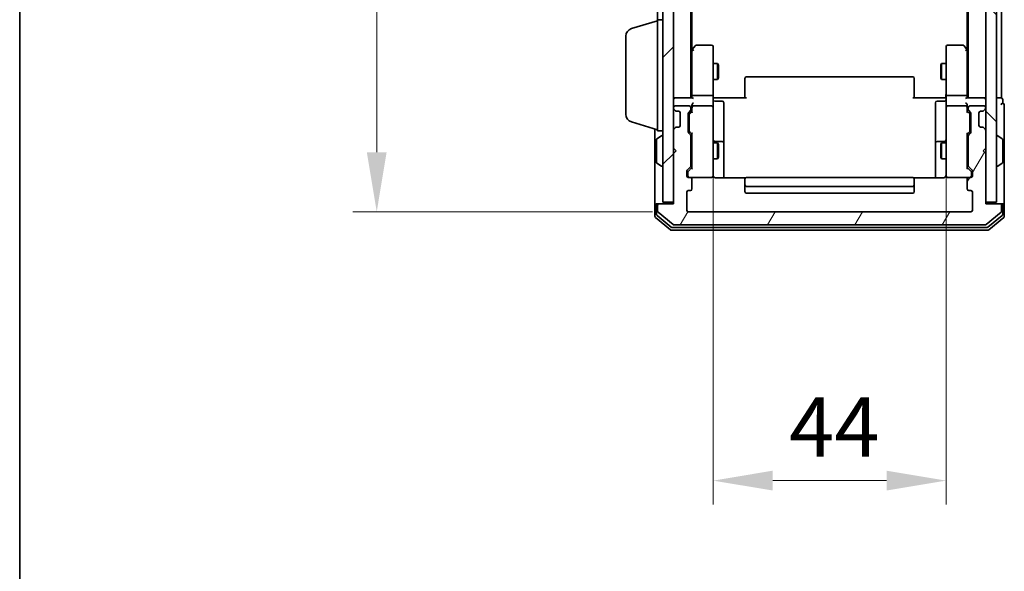
# Model space of a CAD drawing. Units: millimetres. Extents: x 10 to 5990, y 5 to 1270.
# Drawn here: x 280 to 466, y 604 to 709 of the extents above; entities that cross this region are included whole.
import ezdxf

# ---------------------------------------------------------------- set-up
doc = ezdxf.new("R2010")
doc.units = ezdxf.units.MM
doc.header["$LTSCALE"] = 0.666667
doc.layers.get('Defpoints').update_dxf_attribs({"lineweight": 25})
for name, color, linetype, lineweight in [('Border (ISO)', 7, 'Continuous', 35), ('Dimension (ISO)', 7, 'Continuous', 18), ('Dimension (ISO) @ 1', 7, 'Continuous', 18), ('Visible (ISO)', 7, 'Continuous', 35)]:
    doc.layers.add(name, color=color, linetype=linetype, lineweight=lineweight)
doc.layers.add('Hatch (ISO)', color=1, linetype='Continuous', lineweight=18, true_color=0xff0000)
doc.styles.add('Note Text (TK)', font='MS PGothic.ttf')
doc.dimstyles.new('Default - Method 1b (TK)', dxfattribs={"dimscale": 0.666667, "dimtxt": 2.5, "dimasz": 2.5, "dimexe": 1, "dimexo": 1.5, "dimgap": 1, "dimtad": 1, "dimtoh": 1, "dimrnd": 1e-08, "dimdsep": 46, "dimtxsty": 'Note Text (TK)', "dimcen": 0.09, "dimdle": 5, "dimclrd": 100, "dimclre": 100, "dimclrt": 7, "dimadec": 1, "dimazin": 1, "dimtfac": 1, "dimtmove": 0, "dimatfit": 3, "dimfxl": 0, "dimtolj": 1, "dimlwd": -1, "dimlwe": -1, "dimarcsym": 0})

# ---------------------------------------------------------------- blocks, each defined once
blk = doc.blocks.new('図面枠 tk図枠')
at = {"layer": 'Border (ISO)'}
blk.add_line((14.5, 289), (14.5, 8), dxfattribs=at)
blk = doc.blocks.new('*D67')
at = {"layer": 'Defpoints', "color": 0, "transparency": 16777216}
for p in [(406.63, 825.46), (347.78, 672.46), (406.63, 672.46)]:
    blk.add_point(p, dxfattribs=at)
at = {"layer": 'Dimension (ISO)', "color": 100, "transparency": 16777216}
for p, q in [((399.88, 825.46), (343.28, 825.46)), ((347.78, 814.21), (347.78, 683.71)), ((399.88, 672.46), (343.28, 672.46))]:
    blk.add_line(p, q, dxfattribs=at)
for points in [[(345.9, 814.21), (349.65, 814.21), (347.78, 825.46)], [(345.9, 683.71), (349.65, 683.71), (347.78, 672.46)]]:
    blk.add_solid(points, dxfattribs=at)
at = {"layer": 'Dimension (ISO)', "color": 7, "transparency": 16777216, "insert": (337.65, 737.96), "char_height": 11.25, "attachment_point": 4, "rotation": 90, "style": 'Note Text (TK)'}
blk.add_mtext('\\A1;153', dxfattribs=at)
blk = doc.blocks.new('*D68')
at = {"layer": 'Defpoints', "color": 0, "transparency": 16777216}
for p in [(411.33, 693.66), (455.33, 693.66), (455.33, 621.64)]:
    blk.add_point(p, dxfattribs=at)
at = {"layer": 'Dimension (ISO)', "color": 100, "transparency": 16777216}
for p, q in [((411.33, 686.91), (411.33, 617.14)), ((455.33, 686.91), (455.33, 617.14)), ((422.58, 621.64), (444.08, 621.64))]:
    blk.add_line(p, q, dxfattribs=at)
for points in [[(422.58, 623.52), (422.58, 619.77), (411.33, 621.64)], [(444.08, 623.52), (444.08, 619.77), (455.33, 621.64)]]:
    blk.add_solid(points, dxfattribs=at)
at = {"layer": 'Dimension (ISO)', "color": 7, "transparency": 16777216, "insert": (425.69, 631.77), "char_height": 11.25, "attachment_point": 4, "style": 'Note Text (TK)'}
blk.add_mtext('\\A1;44', dxfattribs=at)

msp = doc.modelspace()

# ---------------------------------------------------------------- hatches: boundary and pattern name
at = {"layer": 'Hatch (ISO)'}
h = msp.add_hatch(dxfattribs=at)
h.set_pattern_fill('ANSI31', color=256, scale=114.3, style=0)
h.set_pattern_definition([(45, (215.083, -30.667), (-10.10279, 10.10279), [])])
h.paths.add_polyline_path([(401.8271, 674.2583), (403.8271, 674.2583), (403.8271, 823.6583), (401.8271, 823.6583)])
h = msp.add_hatch(dxfattribs=at)
h.set_pattern_fill('ANSI31', color=256, scale=114.3, angle=90.00021, style=0)
h.set_pattern_definition([(135.0002, (215.083, -30.667), (-10.10275, -10.10283), [])])
h.paths.add_polyline_path([(462.8271, 674.2583), (464.8271, 674.2583), (464.8271, 823.6583), (462.8271, 823.6583)])
h = msp.add_hatch(dxfattribs=at)
h.set_pattern_fill('ANSI31', color=256, scale=114.3, angle=14.999978, style=0)
h.set_pattern_definition([(60, (215.083, -30.667), (-12.37334, 7.14375), [])])
edge = h.paths.add_edge_path()
edge.add_line((407.1271, 681.1326), (407.1271, 686.7841))
edge.add_ellipse((406.8271, 686.7841), major_axis=(0, 0.3), ratio=1, start_angle=270, end_angle=315)
edge.add_line((407.0392, 686.9962), (406.715, 687.3205))
edge.add_ellipse((406.9271, 687.5326), major_axis=(-0.2121, 0.2121), ratio=1, start_angle=45, end_angle=90, ccw=False)
edge.add_line((406.6271, 687.5326), (406.6271, 691.0341))
edge.add_ellipse((406.9271, 691.0341), major_axis=(0, 0.3), ratio=1, start_angle=45, end_angle=90, ccw=False)
edge.add_line((406.715, 691.2462), (407.0392, 691.5705))
edge.add_ellipse((406.8271, 691.7826), major_axis=(0.2121, 0.2121), ratio=1, start_angle=270, end_angle=315)
edge.add_line((407.1271, 691.7826), (407.1271, 692.1583))
edge.add_ellipse((406.8271, 692.1583), major_axis=(0, 0.3), ratio=1, start_angle=270, end_angle=360)
edge.add_line((406.8271, 692.4583), (404.1271, 692.4583))
edge.add_ellipse((404.1271, 692.1583), major_axis=(-0.3, 0), ratio=1, start_angle=270, end_angle=360)
edge.add_line((403.8271, 692.1583), (403.8271, 692.0826))
edge.add_ellipse((404.1271, 692.0826), major_axis=(0, -0.3), ratio=1, start_angle=270, end_angle=315)
edge.add_line((403.915, 691.8705), (404.2392, 691.5462))
edge.add_ellipse((404.4514, 691.7583), major_axis=(0.2121, -0.2121), ratio=1, start_angle=270, end_angle=315)
edge.add_line((404.4514, 691.4583), (404.8271, 691.4583))
edge.add_ellipse((404.8271, 691.1583), major_axis=(0.3, 0), ratio=1, start_angle=0, end_angle=90, ccw=False)
edge.add_line((405.1271, 691.1583), (405.1271, 688.7583))
edge.add_ellipse((404.8271, 688.7583), major_axis=(0, -0.3), ratio=1, start_angle=0, end_angle=90, ccw=False)
edge.add_line((404.8271, 688.4583), (404.4514, 688.4583))
edge.add_ellipse((404.4514, 688.1583), major_axis=(-0.3, 0), ratio=1, start_angle=270, end_angle=315)
edge.add_line((404.2392, 688.3705), (403.915, 688.0462))
edge.add_ellipse((404.1271, 687.8341), major_axis=(-0.2121, -0.2121), ratio=1, start_angle=270, end_angle=315)
edge.add_line((403.8271, 687.8341), (403.8271, 684.4583))
edge.add_line((403.8271, 684.4583), (404.3271, 683.9583))
edge.add_line((404.3271, 683.9583), (403.8271, 683.4583))
edge.add_line((403.8271, 683.4583), (403.8271, 673.9583))
edge.add_line((403.8271, 673.9583), (401.1271, 673.9583))
edge.add_ellipse((401.1271, 673.6583), major_axis=(-0.3, 0), ratio=1, start_angle=270, end_angle=360)
edge.add_line((400.8271, 673.6583), (400.8271, 672.5988))
edge.add_ellipse((401.1271, 672.5988), major_axis=(0, -0.3), ratio=1, start_angle=270, end_angle=320.194429)
edge.add_line((400.9351, 672.3684), (403.7437, 670.0279))
edge.add_ellipse((403.9357, 670.2583), major_axis=(0.2305, -0.1921), ratio=1, start_angle=270, end_angle=309.805571)
edge.add_line((403.9357, 669.9583), (462.7185, 669.9583))
edge.add_ellipse((462.7185, 670.2583), major_axis=(0.3, 0), ratio=1, start_angle=270, end_angle=309.805571)
edge.add_line((462.9106, 670.0279), (465.7192, 672.3684))
edge.add_ellipse((465.5271, 672.5988), major_axis=(0.2305, 0.1921), ratio=1, start_angle=270, end_angle=320.194429)
edge.add_line((465.8271, 672.5988), (465.8271, 673.6583))
edge.add_ellipse((465.5271, 673.6583), major_axis=(0, 0.3), ratio=1, start_angle=270, end_angle=360)
edge.add_line((465.5271, 673.9583), (462.8271, 673.9583))
edge.add_line((462.8271, 673.9583), (462.8271, 683.4583))
edge.add_line((462.8271, 683.4583), (462.3271, 683.9583))
edge.add_line((462.3271, 683.9583), (462.8271, 684.4583))
edge.add_line((462.8271, 684.4583), (462.8271, 687.8341))
edge.add_ellipse((462.5271, 687.8341), major_axis=(0, 0.3), ratio=1, start_angle=270, end_angle=315)
edge.add_line((462.7392, 688.0462), (462.415, 688.3705))
edge.add_ellipse((462.2029, 688.1583), major_axis=(-0.2121, 0.2121), ratio=1, start_angle=270, end_angle=315)
edge.add_line((462.2029, 688.4583), (461.8271, 688.4583))
edge.add_ellipse((461.8271, 688.7583), major_axis=(-0.3, 0), ratio=1, start_angle=0, end_angle=90, ccw=False)
edge.add_line((461.5271, 688.7583), (461.5271, 691.1583))
edge.add_ellipse((461.8271, 691.1583), major_axis=(0, 0.3), ratio=1, start_angle=0, end_angle=90, ccw=False)
edge.add_line((461.8271, 691.4583), (462.2029, 691.4583))
edge.add_ellipse((462.2029, 691.7583), major_axis=(0.3, 0), ratio=1, start_angle=270, end_angle=315)
edge.add_line((462.415, 691.5462), (462.7392, 691.8705))
edge.add_ellipse((462.5271, 692.0826), major_axis=(0.2121, 0.2121), ratio=1, start_angle=270, end_angle=315)
edge.add_line((462.8271, 692.0826), (462.8271, 692.1583))
edge.add_ellipse((462.5271, 692.1583), major_axis=(0, 0.3), ratio=1, start_angle=270, end_angle=360)
edge.add_line((462.5271, 692.4583), (459.8271, 692.4583))
edge.add_ellipse((459.8271, 692.1583), major_axis=(-0.3, 0), ratio=1, start_angle=270, end_angle=360)
edge.add_line((459.5271, 692.1583), (459.5271, 691.7826))
edge.add_ellipse((459.8271, 691.7826), major_axis=(0, -0.3), ratio=1, start_angle=270, end_angle=315)
edge.add_line((459.615, 691.5705), (459.9392, 691.2462))
edge.add_ellipse((459.7271, 691.0341), major_axis=(0.2121, -0.2121), ratio=1, start_angle=45, end_angle=90, ccw=False)
edge.add_line((460.0271, 691.0341), (460.0271, 687.5326))
edge.add_ellipse((459.7271, 687.5326), major_axis=(0, -0.3), ratio=1, start_angle=45, end_angle=90, ccw=False)
edge.add_line((459.9392, 687.3205), (459.615, 686.9962))
edge.add_ellipse((459.8271, 686.7841), major_axis=(-0.2121, -0.2121), ratio=1, start_angle=270, end_angle=315)
edge.add_line((459.5271, 686.7841), (459.5271, 681.1326))
edge.add_ellipse((459.8271, 681.1326), major_axis=(0, -0.3), ratio=1, start_angle=270, end_angle=315)
edge.add_line((459.615, 680.9205), (460.2392, 680.2962))
edge.add_ellipse((460.0271, 680.0841), major_axis=(0.2121, -0.2121), ratio=1, start_angle=45, end_angle=90, ccw=False)
edge.add_line((460.3271, 680.0841), (460.3271, 679.2583))
edge.add_ellipse((460.0271, 679.2583), major_axis=(0, -0.3), ratio=1, start_angle=0, end_angle=90, ccw=False)
edge.add_line((460.0271, 678.9583), (459.6271, 678.9583))
edge.add_ellipse((459.6271, 678.6583), major_axis=(-0.3, 0), ratio=1, start_angle=270, end_angle=360)
edge.add_line((459.3271, 678.6583), (459.3271, 676.7583))
edge.add_ellipse((459.6271, 676.7583), major_axis=(0, -0.3), ratio=1, start_angle=270, end_angle=360)
edge.add_line((459.6271, 676.4583), (460.0271, 676.4583))
edge.add_ellipse((460.0271, 676.1583), major_axis=(0.3, 0), ratio=1, start_angle=0, end_angle=90, ccw=False)
edge.add_line((460.3271, 676.1583), (460.3271, 672.7583))
edge.add_ellipse((460.0271, 672.7583), major_axis=(0, -0.3), ratio=1, start_angle=0, end_angle=90, ccw=False)
edge.add_line((460.0271, 672.4583), (406.6271, 672.4583))
edge.add_ellipse((406.6271, 672.7583), major_axis=(-0.3, 0), ratio=1, start_angle=0, end_angle=90, ccw=False)
edge.add_line((406.3271, 672.7583), (406.3271, 676.1583))
edge.add_ellipse((406.6271, 676.1583), major_axis=(0, 0.3), ratio=1, start_angle=0, end_angle=90, ccw=False)
edge.add_line((406.6271, 676.4583), (407.0271, 676.4583))
edge.add_ellipse((407.0271, 676.7583), major_axis=(0.3, 0), ratio=1, start_angle=270, end_angle=360)
edge.add_line((407.3271, 676.7583), (407.3271, 678.6583))
edge.add_ellipse((407.0271, 678.6583), major_axis=(0, 0.3), ratio=1, start_angle=270, end_angle=360)
edge.add_line((407.0271, 678.9583), (406.6271, 678.9583))
edge.add_ellipse((406.6271, 679.2583), major_axis=(-0.3, 0), ratio=1, start_angle=0, end_angle=90, ccw=False)
edge.add_line((406.3271, 679.2583), (406.3271, 680.0841))
edge.add_ellipse((406.6271, 680.0841), major_axis=(0, 0.3), ratio=1, start_angle=45, end_angle=90, ccw=False)
edge.add_line((406.415, 680.2962), (407.0392, 680.9205))
edge.add_ellipse((406.8271, 681.1326), major_axis=(0.2121, 0.2121), ratio=1, start_angle=270, end_angle=315)

# ---------------------------------------------------------------- linework, layer by layer
at = {"layer": 'Visible (ISO)'}
for p, q in [((401.8271, 823.6583), (401.8271, 674.2583)), ((403.8271, 674.2583), (403.8271, 823.6583)), ((462.8271, 823.6583), (462.8271, 674.2583)), ((464.8271, 674.2583), (464.8271, 823.6583)), ((407.1271, 693.9583), (407.1271, 803.9583)), ((459.5271, 693.9583), (459.5271, 803.9583)), ((465.8271, 693.9583), (465.8271, 803.9583)), ((407.3271, 703.025), (407.3271, 794.8917)), ((459.3271, 703.025), (459.3271, 794.8917)), ((400.8271, 708.7583), (400.8271, 789.1583)), ((400.8271, 687.7583), (400.8271, 708.7583)), ((400.8271, 708.7583), (401.8271, 708.7583)), ((395.8961, 707.079), (400.8271, 708.5583)), ((394.8271, 690.8744), (394.8271, 705.6423)), ((407.3871, 703.105), (407.1271, 702.7583)), ((407.9371, 703.8383), (407.3871, 703.105)), ((411.0271, 703.9583), (408.1771, 703.9583)), ((411.3271, 702.8949), (411.3271, 703.6583)), ((455.3271, 703.6583), (455.3271, 702.8949)), ((458.4771, 703.9583), (455.6271, 703.9583)), ((459.2671, 703.105), (458.7171, 703.8383)), ((459.5271, 702.7583), (459.2671, 703.105)), ((407.3271, 702.925), (407.3271, 694.3341)), ((407.6271, 702.8949), (407.4715, 703.0505)), ((411.3271, 694.3341), (411.3271, 702.8949)), ((455.3271, 702.8949), (455.3271, 694.3341)), ((459.0271, 702.8949), (459.1827, 703.0505)), ((459.3271, 694.3341), (459.3271, 702.925)), ((411.3271, 700.4583), (412.1738, 700.4583)), ((412.1738, 697.4583), (412.1738, 700.4583)), ((412.3271, 700.1516), (412.1738, 700.4583)), ((412.3271, 700.1516), (412.3271, 697.7651)), ((454.3271, 700.1516), (454.4805, 700.4583)), ((454.3271, 697.7651), (454.3271, 700.1516)), ((454.4805, 700.4583), (454.4805, 697.4583)), ((455.3271, 700.4583), (454.4805, 700.4583)), ((412.3271, 697.7651), (412.1738, 697.4583)), ((417.3271, 697.5998), (417.3271, 697.6583)), ((417.3271, 697.5998), (417.3271, 696.8926)), ((449.0271, 697.9583), (417.6271, 697.9583)), ((449.3271, 697.6583), (449.3271, 697.5998)), ((449.3271, 696.8926), (449.3271, 697.5998)), ((454.3271, 697.7651), (454.4805, 697.4583)), ((411.3271, 697.4583), (412.1738, 697.4583)), ((417.3271, 696.7512), (417.3271, 696.8926)), ((417.3271, 696.7512), (417.3271, 694.3725)), ((449.3271, 696.8926), (449.3271, 696.7512)), ((449.3271, 694.3725), (449.3271, 696.7512)), ((455.3271, 697.4583), (454.4805, 697.4583)), ((403.8271, 693.9583), (404.1271, 693.9583)), ((407.415, 693.9583), (404.1271, 693.9583)), ((407.3271, 694.3341), (407.3271, 693.9583)), ((411.0271, 694.4583), (407.6271, 694.4583)), ((411.3271, 694.3341), (411.3271, 692.1583)), ((411.8271, 693.9583), (411.3349, 693.9583)), ((411.8271, 693.9583), (417.6271, 693.9583)), ((417.3271, 693.9583), (417.3271, 694.3725)), ((449.0271, 693.9583), (454.8271, 693.9583)), ((449.3271, 694.3725), (449.3271, 693.9583)), ((455.3194, 693.9583), (454.8271, 693.9583)), ((455.3271, 692.1583), (455.3271, 694.3341)), ((459.0271, 694.4583), (455.6271, 694.4583)), ((462.5271, 693.9583), (459.2392, 693.9583)), ((459.3271, 693.9583), (459.3271, 694.3341)), ((462.5271, 693.9583), (462.8271, 693.9583)), ((465.5271, 693.9583), (464.8271, 693.9583)), ((465.5271, 693.9583), (465.8271, 693.9583)), ((403.8271, 692.1583), (403.8271, 692.0826)), ((406.8271, 692.4583), (404.1271, 692.4583)), ((407.1271, 691.7826), (407.1271, 692.1583)), ((407.3271, 692.5341), (407.3271, 692.1583)), ((407.3271, 692.1583), (407.3271, 691.2822)), ((411.0271, 692.4583), (407.6271, 692.4583)), ((411.3271, 691.3401), (411.3271, 692.1583)), ((411.6271, 693.357), (413.0271, 693.357)), ((413.3271, 689.1274), (413.3271, 693.057)), ((453.3271, 693.057), (453.3271, 689.1274)), ((455.0271, 693.357), (453.6271, 693.357)), ((455.3271, 692.1583), (455.3271, 691.3401)), ((459.0271, 692.4583), (455.6271, 692.4583)), ((459.3271, 692.1583), (459.3271, 692.5341)), ((459.3271, 691.2822), (459.3271, 692.1583)), ((459.5271, 692.1583), (459.5271, 691.7826)), ((462.5271, 692.4583), (459.8271, 692.4583)), ((462.8271, 692.0826), (462.8271, 692.1583)), ((466.0271, 692.9583), (466.0271, 693.6583)), ((466.3271, 688.9583), (466.3271, 692.6583)), ((403.915, 691.8705), (404.2392, 691.5462)), ((404.2392, 691.5462), (404.2597, 691.5258)), ((404.4514, 691.4583), (404.8271, 691.4583)), ((405.1271, 691.1583), (405.1271, 688.7583)), ((406.6271, 687.5326), (406.6271, 691.0341)), ((406.715, 691.2462), (407.0392, 691.5705)), ((406.8271, 690.834), (406.8271, 690.6906)), ((406.8271, 690.6906), (406.8271, 687.876)), ((406.915, 691.0462), (407.3271, 691.4583)), ((411.3271, 680.1437), (411.3271, 691.3401)), ((455.3271, 691.3401), (455.3271, 680.1437)), ((459.3271, 691.4583), (459.7392, 691.0462)), ((459.615, 691.5705), (459.9392, 691.2462)), ((459.8271, 690.6906), (459.8271, 690.834)), ((459.8271, 687.876), (459.8271, 690.6906)), ((460.0271, 691.0341), (460.0271, 687.5326)), ((461.5271, 688.7583), (461.5271, 691.1583)), ((461.8271, 691.4583), (462.2029, 691.4583)), ((462.3945, 691.5258), (462.415, 691.5462)), ((462.415, 691.5462), (462.7392, 691.8705)), ((395.8961, 689.4376), (400.8271, 687.9583)), ((404.2392, 688.3705), (403.915, 688.0462)), ((404.2597, 688.3909), (404.2392, 688.3705)), ((404.8271, 688.4583), (404.4514, 688.4583)), ((413.3271, 685.4529), (413.3271, 689.1274)), ((453.3271, 689.1274), (453.3271, 685.4529)), ((462.2029, 688.4583), (461.8271, 688.4583)), ((462.415, 688.3705), (462.3945, 688.3909)), ((462.7392, 688.0462), (462.415, 688.3705)), ((466.3271, 673.6583), (466.3271, 688.9583)), ((400.3271, 688.1083), (400.3271, 673.6583)), ((400.7181, 686.2675), (401.5774, 686.826)), ((400.8271, 687.7583), (401.8271, 687.7583)), ((401.7271, 686.8583), (401.6864, 686.8583)), ((403.8271, 687.8341), (403.8271, 684.4583)), ((407.0392, 686.9962), (406.715, 687.3205)), ((406.8271, 687.876), (406.8271, 687.7326)), ((406.915, 687.5204), (407.3271, 687.1083)), ((407.1271, 681.1326), (407.1271, 686.7841)), ((407.3271, 687.2844), (407.3271, 680.6322)), ((459.7392, 687.5204), (459.3271, 687.1083)), ((459.3271, 680.6322), (459.3271, 687.2844)), ((459.5271, 686.7841), (459.5271, 681.1326)), ((459.9392, 687.3205), (459.615, 686.9962)), ((459.8271, 687.7326), (459.8271, 687.876)), ((462.8271, 684.4583), (462.8271, 687.8341)), ((464.9271, 686.8583), (464.9678, 686.8583)), ((465.9361, 686.2675), (465.0768, 686.826)), ((400.6271, 686.0998), (400.6271, 681.8169)), ((403.8271, 684.4583), (404.3271, 683.9583)), ((407.1271, 685.4583), (407.3271, 685.4583)), ((411.3271, 685.4583), (412.1738, 685.4583)), ((413.0271, 685.7529), (411.6271, 685.7529)), ((412.1738, 682.4583), (412.1738, 685.4583)), ((412.3271, 685.1516), (412.1738, 685.4583)), ((412.3271, 685.1516), (412.3271, 682.7651)), ((413.3271, 685.2813), (413.3271, 685.4529)), ((413.3271, 678.8685), (413.3271, 685.2813)), ((453.3271, 685.4529), (453.3271, 685.2813)), ((453.3271, 685.2813), (453.3271, 678.8685)), ((455.0271, 685.7529), (453.6271, 685.7529)), ((454.3271, 685.1516), (454.4805, 685.4583)), ((454.3271, 682.7651), (454.3271, 685.1516)), ((454.4805, 685.4583), (454.4805, 682.4583)), ((455.3271, 685.4583), (454.4805, 685.4583)), ((459.5271, 685.4583), (459.3271, 685.4583)), ((462.3271, 683.9583), (462.8271, 684.4583)), ((466.0271, 681.8169), (466.0271, 686.0998)), ((404.3271, 683.9583), (403.8271, 683.4583)), ((403.8271, 683.4583), (403.8271, 673.9583)), ((412.3271, 682.7651), (412.1738, 682.4583)), ((454.3271, 682.7651), (454.4805, 682.4583)), ((462.8271, 683.4583), (462.3271, 683.9583)), ((462.8271, 673.9583), (462.8271, 683.4583)), ((400.7181, 681.6492), (401.5774, 681.0906)), ((401.7271, 681.0583), (401.6864, 681.0583)), ((406.415, 680.2962), (407.0392, 680.9205)), ((407.3271, 680.8083), (406.615, 680.0962)), ((407.1271, 682.4583), (407.3271, 682.4583)), ((411.3271, 682.4583), (412.1738, 682.4583)), ((455.3271, 682.4583), (454.4805, 682.4583)), ((459.5271, 682.4583), (459.3271, 682.4583)), ((459.3271, 680.8083), (460.0392, 680.0962)), ((459.615, 680.9205), (460.2392, 680.2962)), ((464.9271, 681.0583), (464.9678, 681.0583)), ((465.9361, 681.6492), (465.0768, 681.0906)), ((406.3271, 679.2583), (406.3271, 680.0841)), ((406.5271, 679.884), (406.5271, 679.7475)), ((406.5271, 679.7475), (406.5271, 679.2583)), ((407.0271, 678.9583), (406.6271, 678.9583)), ((407.0271, 678.9583), (411.0271, 678.9583)), ((411.3271, 679.2583), (411.3271, 680.1437)), ((449.0271, 678.9583), (417.6271, 678.9583)), ((455.3271, 680.1437), (455.3271, 679.2583)), ((455.6271, 678.9583), (459.6271, 678.9583)), ((460.0271, 678.9583), (459.6271, 678.9583)), ((460.1271, 679.7475), (460.1271, 679.884)), ((460.1271, 679.2583), (460.1271, 679.7475)), ((460.3271, 680.0841), (460.3271, 679.2583)), ((407.3271, 676.7583), (407.3271, 678.6583)), ((417.413, 678.8685), (411.8271, 678.8685)), ((417.3271, 678.5998), (417.3271, 678.6583)), ((417.3271, 678.5998), (417.3271, 677.8926)), ((417.3271, 677.7512), (417.3271, 677.8926)), ((417.3271, 677.7512), (417.3271, 677.5583)), ((417.3271, 677.5583), (417.3271, 676.2583)), ((417.6271, 677.2583), (449.0271, 677.2583)), ((454.8271, 678.8685), (449.2412, 678.8685)), ((449.3271, 678.6583), (449.3271, 678.5998)), ((449.3271, 677.8926), (449.3271, 678.5998)), ((449.3271, 677.8926), (449.3271, 677.7512)), ((449.3271, 677.5583), (449.3271, 677.7512)), ((449.3271, 676.2583), (449.3271, 677.5583)), ((459.3271, 678.6583), (459.3271, 676.7583)), ((406.3271, 672.7583), (406.3271, 676.1583)), ((406.6271, 676.4583), (407.0271, 676.4583)), ((417.6271, 675.9583), (449.0271, 675.9583)), ((459.6271, 676.4583), (460.0271, 676.4583)), ((460.3271, 676.1583), (460.3271, 672.7583)), ((400.3271, 673.6583), (400.3271, 671.5988)), ((400.6271, 673.9583), (400.9271, 673.9583)), ((400.6271, 673.6583), (400.6271, 671.9997)), ((400.8271, 673.6583), (400.8271, 672.5988)), ((401.1271, 673.9583), (400.9271, 673.9583)), ((403.8271, 673.9583), (401.1271, 673.9583)), ((401.8271, 674.2583), (403.8271, 674.2583)), ((462.8271, 674.2583), (464.8271, 674.2583)), ((465.5271, 673.9583), (462.8271, 673.9583)), ((465.7271, 673.9583), (465.5271, 673.9583)), ((465.7271, 673.9583), (466.0271, 673.9583)), ((465.8271, 672.5988), (465.8271, 673.6583)), ((466.0271, 671.9997), (466.0271, 673.6583)), ((466.3271, 671.5988), (466.3271, 673.6583)), ((400.7351, 671.7692), (403.4247, 669.5279)), ((400.9351, 672.3684), (403.7437, 670.0279)), ((460.0271, 672.4583), (406.6271, 672.4583)), ((462.9106, 670.0279), (465.7192, 672.3684)), ((463.2295, 669.5279), (465.9192, 671.7692)), ((400.4351, 671.3684), (403.2437, 669.0279)), ((403.9357, 669.9583), (462.7185, 669.9583)), ((463.4106, 669.0279), (466.2192, 671.3684)), ((403.4357, 668.9583), (463.2185, 668.9583)), ((403.6168, 669.4583), (463.0375, 669.4583))]:
    msp.add_line(p, q, dxfattribs=at)
for centre, radius, start, end in [((396.3271, 705.6423), 1.5, 106.699244, 180), ((407.6271, 702.925), 0.3, 143.130102, 156.562016), ((408.1771, 703.6583), 0.3, 90, 143.130102), ((411.0271, 703.6583), 0.3, 0, 90), ((455.6271, 703.6583), 0.3, 90, 180), ((458.4771, 703.6583), 0.3, 36.869898, 90), ((459.0271, 702.925), 0.3, 23.437984, 36.869898), ((407.6271, 702.925), 0.3, 156.562015, 180), ((459.0271, 702.925), 0.3, 0, 23.437984), ((417.6271, 697.6583), 0.3, 90, 180), ((449.0271, 697.6583), 0.3, 0, 90), ((404.1271, 693.6583), 0.3, 90, 180), ((462.5271, 693.6583), 0.3, 0, 90), ((465.7271, 693.6583), 0.3, 0, 90), ((404.1271, 692.1583), 0.3, 90, 180), ((404.1271, 692.0826), 0.3, 180, 225), ((406.8271, 692.1583), 0.3, 0, 90), ((407.6271, 692.1583), 0.3, 156.562016, 180), ((407.6271, 692.1583), 0.3, 90, 121.244455), ((411.0271, 692.1583), 0.3, 0, 90), ((411.6271, 693.657), 0.3, 180, 270), ((413.0271, 693.057), 0.3, 0, 90), ((453.6271, 693.057), 0.3, 90, 180), ((455.0271, 693.657), 0.3, 270, 0), ((455.6271, 692.1583), 0.3, 90, 180), ((459.0271, 692.1583), 0.3, 58.755545, 90), ((459.0271, 692.1583), 0.3, 0, 23.437985), ((459.8271, 692.1583), 0.3, 90, 180), ((462.5271, 692.1583), 0.3, 0, 90), ((462.5271, 692.0826), 0.3, 315, 0), ((466.0271, 692.6583), 0.3, 90, 180), ((466.0271, 692.6583), 0.3, 0, 90), ((396.3271, 690.8744), 1.5, 180, 253.300756), ((404.4514, 691.7583), 0.3, 225, 270), ((404.8271, 691.1583), 0.3, 0, 90), ((406.9271, 691.0341), 0.3, 135, 180), ((406.8271, 691.7826), 0.3, 315, 0), ((459.8271, 691.7826), 0.3, 180, 225), ((459.7271, 691.0341), 0.3, 0, 45), ((461.8271, 691.1583), 0.3, 90, 180), ((462.2029, 691.7583), 0.3, 270, 315), ((404.4514, 688.1583), 0.3, 90, 135), ((404.8271, 688.7583), 0.3, 270, 0), ((461.8271, 688.7583), 0.3, 180, 270), ((462.2029, 688.1583), 0.3, 45, 90), ((401.6864, 686.6583), 0.2, 90, 123.023868), ((401.7271, 686.7583), 0.1, 0, 90), ((404.1271, 687.8341), 0.3, 135, 180), ((406.9271, 687.5326), 0.3, 180, 225), ((406.8271, 686.7841), 0.3, 0, 45), ((459.8271, 686.7841), 0.3, 135, 180), ((459.7271, 687.5326), 0.3, 315, 0), ((462.5271, 687.8341), 0.3, 0, 45), ((464.9271, 686.7583), 0.1, 90, 180), ((464.9678, 686.6583), 0.2, 56.976132, 90), ((400.8271, 686.0998), 0.2, 123.023868, 180), ((411.6271, 686.0529), 0.3, 180, 270), ((413.0271, 685.4529), 0.3, 0, 90), ((453.6271, 685.4529), 0.3, 90, 180), ((455.0271, 686.0529), 0.3, 270, 0), ((465.8271, 686.0998), 0.2, 0, 56.976132), ((400.8271, 681.8169), 0.2, 180, 236.976132), ((401.6864, 681.2583), 0.2, 236.976132, 270), ((401.7271, 681.1583), 0.1, 270, 0), ((406.8271, 681.1326), 0.3, 315, 0), ((459.8271, 681.1326), 0.3, 180, 225), ((464.9271, 681.1583), 0.1, 180, 270), ((464.9678, 681.2583), 0.2, 270, 303.023868), ((465.8271, 681.8169), 0.2, 303.023868, 0), ((406.6271, 680.0841), 0.3, 135, 180), ((406.6271, 679.2583), 0.3, 180, 270), ((406.8271, 679.2583), 0.3, 180, 270), ((407.0271, 678.6583), 0.3, 0, 90), ((411.0271, 679.2583), 0.3, 270, 0), ((411.8271, 679.4583), 0.5, 180, 194.475525), ((417.6271, 678.6583), 0.3, 90, 180), ((449.0271, 678.6583), 0.3, 0, 90), ((454.8271, 679.4583), 0.5, 345.524475, 0), ((455.6271, 679.2583), 0.3, 180, 270), ((459.6271, 678.6583), 0.3, 90, 180), ((459.8271, 679.2583), 0.3, 270, 0), ((460.0271, 679.2583), 0.3, 270, 0), ((460.0271, 680.0841), 0.3, 0, 45), ((417.6271, 677.5583), 0.3, 180, 270), ((449.0271, 677.5583), 0.3, 270, 0), ((406.6271, 676.1583), 0.3, 90, 180), ((407.0271, 676.7583), 0.3, 270, 0), ((417.6271, 676.2583), 0.3, 180, 270), ((449.0271, 676.2583), 0.3, 270, 0), ((459.6271, 676.7583), 0.3, 180, 270), ((460.0271, 676.1583), 0.3, 0, 90), ((400.6271, 673.6583), 0.3, 90, 180), ((400.9271, 673.6583), 0.3, 90, 180), ((401.1271, 673.6583), 0.3, 90, 180), ((465.5271, 673.6583), 0.3, 0, 90), ((465.7271, 673.6583), 0.3, 0, 90), ((466.0271, 673.6583), 0.3, 0, 90), ((400.6271, 671.5988), 0.3, 180, 230.194429), ((400.9271, 671.9997), 0.3, 180, 230.194429), ((401.1271, 672.5988), 0.3, 180, 230.194429), ((406.6271, 672.7583), 0.3, 180, 270), ((460.0271, 672.7583), 0.3, 270, 0), ((465.5271, 672.5988), 0.3, 309.805571, 0), ((465.7271, 671.9997), 0.3, 309.805571, 0), ((466.0271, 671.5988), 0.3, 309.805571, 0), ((403.9357, 670.2583), 0.3, 230.194429, 270), ((462.7185, 670.2583), 0.3, 270, 309.805571), ((403.4357, 669.2583), 0.3, 230.194429, 270), ((403.6168, 669.7583), 0.3, 230.194429, 270), ((463.0375, 669.7583), 0.3, 270, 309.805571), ((463.2185, 669.2583), 0.3, 270, 309.805571)]:
    msp.add_arc(centre, radius, start, end, dxfattribs=at)
for centre, major_axis, ratio, start_param, end_param in [((407.6046, 702.8949), (-0.4823, -0.2411), 0.37002441, 4.52944541, 4.80417225), ((459.0497, 702.8949), (0.4823, -0.2411), 0.37002441, 1.47901306, 1.75373989), ((407.6271, 694.3341), (-0.3, 0), 0.41421356, 4.71238898, 6.28318531), ((407.6271, 693.6583), (0.2772, -0.2772), 0.41421356, 1.96349541, 2.74889357), ((411.0271, 694.3341), (-0.3, 0), 0.41421356, 3.14159265, 4.71238898), ((455.6271, 694.3341), (-0.3, 0), 0.41421356, 4.71238898, 6.28318531), ((459.0271, 694.3341), (-0.3, 0), 0.41421356, 3.14159265, 4.71238898), ((459.0271, 693.6583), (0.2772, 0.2772), 0.41421356, 0.39269908, 1.17809725), ((407.6271, 692.5341), (0, 0.4243), 0.70710678, 0.78539816, 1.57079633), ((407.6271, 692.1261), (-0.2044, 0.6487), 0.33843751, 1.23011504, 1.46454615), ((407.6271, 692.8341), (0.2772, 0.2772), 0.41421356, 1.17809725, 1.96349541), ((407.6046, 692.1583), (-0.483, 0.2515), 0.33843751, 4.88684285, 5.16156968), ((459.0271, 692.8341), (-0.2772, 0.2772), 0.41421356, 4.3196899, 5.10508806), ((459.0497, 692.1583), (0.483, 0.2515), 0.33843751, 1.12161563, 1.39634246), ((459.0271, 692.5341), (0, 0.4243), 0.70710678, 4.71238898, 5.49778714), ((459.0271, 692.1261), (0.2044, 0.6487), 0.33843751, 4.81863915, 5.05307027), ((407.1271, 690.834), (0, 0.3), 0.99985076, 0.78532354, 1.57079633), ((407.6271, 691.1791), (0.2958, -0.1246), 0.40041045, 3.30861727, 3.95211838), ((459.0271, 691.1791), (-0.2958, -0.1246), 0.40041045, 2.33106693, 2.97456804), ((459.5271, 690.834), (0, 0.3), 0.99985076, 4.71238898, 5.49786177), ((407.1271, 687.7326), (0, -0.3), 0.99985076, 4.71238898, 5.49786177), ((407.6271, 687.3876), (0.2958, 0.1246), 0.40041045, 2.33106693, 2.97456804), ((459.0271, 687.3876), (-0.2958, 0.1246), 0.40041045, 3.30861727, 3.95211838), ((459.5271, 687.7326), (0, -0.3), 0.99985076, 0.78532354, 1.57079633), ((406.8271, 679.884), (0, 0.3), 0.99985076, 0.78532354, 1.57079633), ((407.6271, 680.5291), (0.2958, -0.1246), 0.40041045, 3.30861727, 3.95211838), ((459.0271, 680.5291), (-0.2958, -0.1246), 0.40041045, 2.33106693, 2.97456804), ((459.8271, 679.884), (0, 0.3), 0.99985076, 4.71238898, 5.49786177)]:
    msp.add_ellipse(centre, major_axis=major_axis, ratio=ratio, start_param=start_param, end_param=end_param, dxfattribs=at)
for points, knots in [([(407.3519, 703.0443), (407.3546, 703.0454), (407.3575, 703.0464), (407.3742, 703.0514), (407.3957, 703.0542), (407.4327, 703.0543), (407.4524, 703.0529), (407.4715, 703.0505)], [0.2508867575, 0.2508867575, 0.2508867575, 0.2508867575, 0.2528779694, 0.2528779694, 0.2619584182, 0.2619584182, 0.268388032, 0.268388032, 0.268388032, 0.268388032]), ([(459.3024, 703.0443), (459.3, 703.0453), (459.2974, 703.0462), (459.2802, 703.0514), (459.2608, 703.054), (459.2236, 703.0544), (459.2027, 703.0531), (459.1827, 703.0505)], [0.3810312192, 0.3810312192, 0.3810312192, 0.3810312192, 0.382741903, 0.382741903, 0.3917616542, 0.3917616542, 0.3985536381, 0.3985536381, 0.3985536381, 0.3985536381]), ([(411.3271, 695.1209), (411.3271, 694.9605), (411.3394, 694.8004), (411.3558, 694.4131), (411.3507, 694.1853), (411.3389, 693.9583)], [0, 0, 0, 0, 0.048110419, 0.048110419, 0.116296336, 0.116296336, 0.116296336, 0.116296336]), ([(455.3153, 693.9583), (455.3054, 694.1516), (455.2988, 694.3453), (455.3105, 694.7329), (455.3271, 694.9267), (455.3271, 695.1209)], [0, 0, 0, 0, 0.058051954, 0.058051954, 0.116308205, 0.116308205, 0.116308205, 0.116308205]), ([(407.3519, 692.2777), (407.3543, 692.2832), (407.3568, 692.2887), (407.3741, 692.3226), (407.3934, 692.3488), (407.4306, 692.3862), (407.4515, 692.4025), (407.4715, 692.4148)], [0.3810312192, 0.3810312192, 0.3810312192, 0.3810312192, 0.382741903, 0.382741903, 0.3917616542, 0.3917616542, 0.3985536381, 0.3985536381, 0.3985536381, 0.3985536381]), ([(459.3024, 692.2777), (459.2996, 692.2839), (459.2968, 692.29), (459.28, 692.3225), (459.2585, 692.3517), (459.2215, 692.3878), (459.2019, 692.403), (459.1827, 692.4148)], [0.2508867575, 0.2508867575, 0.2508867575, 0.2508867575, 0.2528779694, 0.2528779694, 0.2619584182, 0.2619584182, 0.268388032, 0.268388032, 0.268388032, 0.268388032]), ([(466.0271, 685.9759), (466.0271, 685.9766), (466.0271, 685.9773), (466.0271, 685.979), (466.0271, 685.98), (466.0271, 685.9811)], [-0.000230599076, -0.000230599076, -0.000230599076, -0.000230599076, 0, 0, 0.000338329447, 0.000338329447, 0.000338329447, 0.000338329447]), ([(466.0271, 685.9811), (466.0271, 685.9801), (466.0271, 685.9792), (466.0271, 685.9776), (466.0271, 685.9769), (466.0271, 685.9762)], [-0.000338329447, -0.000338329447, -0.000338329447, -0.000338329447, 0, 0, 0.000241517914, 0.000241517914, 0.000241517914, 0.000241517914]), ([(400.6271, 684.3477), (400.6271, 684.3478), (400.6271, 684.348), (400.6271, 684.3483), (400.6271, 684.3486), (400.6271, 684.3488)], [-0.000230599076, -0.000230599076, -0.000230599076, -0.000230599076, 0, 0, 0.000338329447, 0.000338329447, 0.000338329447, 0.000338329447]), ([(400.6271, 684.3477), (400.6271, 684.3476), (400.6271, 684.3476), (400.6271, 684.3472), (400.6271, 684.3469), (400.6271, 684.3466)], [-0.000054249657, -0.000054249657, -0.000054249657, -0.000054249657, 0, 0, 0.000241517914, 0.000241517914, 0.000241517914, 0.000241517914]), ([(466.0271, 683.569), (466.0271, 683.569), (466.0271, 683.5691), (466.0271, 683.5695), (466.0271, 683.5698), (466.0271, 683.5701)], [-0.000054249657, -0.000054249657, -0.000054249657, -0.000054249657, 0, 0, 0.000241517914, 0.000241517914, 0.000241517914, 0.000241517914]), ([(466.0271, 683.569), (466.0271, 683.5688), (466.0271, 683.5687), (466.0271, 683.5683), (466.0271, 683.5681), (466.0271, 683.5679)], [-0.000230599076, -0.000230599076, -0.000230599076, -0.000230599076, 0, 0, 0.000338329447, 0.000338329447, 0.000338329447, 0.000338329447]), ([(400.6271, 681.9408), (400.6271, 681.9401), (400.6271, 681.9394), (400.6271, 681.9377), (400.6271, 681.9366), (400.6271, 681.9356)], [-0.000230599076, -0.000230599076, -0.000230599076, -0.000230599076, 0, 0, 0.000338329447, 0.000338329447, 0.000338329447, 0.000338329447]), ([(400.6271, 681.9356), (400.6271, 681.9365), (400.6271, 681.9375), (400.6271, 681.9391), (400.6271, 681.9397), (400.6271, 681.9404)], [-0.000338329447, -0.000338329447, -0.000338329447, -0.000338329447, 0, 0, 0.000241517914, 0.000241517914, 0.000241517914, 0.000241517914]), ([(411.343, 679.3333), (411.3506, 679.3043), (411.3535, 679.2738), (411.3502, 679.2131), (411.3438, 679.1822), (411.3217, 679.1224), (411.305, 679.093), (411.2642, 679.0435), (411.24, 679.0225), (411.1869, 678.9888), (411.1572, 678.9758), (411.1108, 678.9637), (411.0947, 678.9609), (411.0747, 678.9591), (411.0708, 678.9588), (411.064, 678.9585), (411.061, 678.9584), (411.0573, 678.9584), (411.0565, 678.9583), (411.0556, 678.9583), (411.0554, 678.9583), (411.0551, 678.9583), (411.055, 678.9583), (411.0546, 678.9583), (411.0544, 678.9583), (411.0538, 678.9583), (411.0538, 678.9583), (411.0537, 678.9583), (411.0536, 678.9583), (411.0535, 678.9583), (411.0535, 678.9583), (411.0533, 678.9583), (411.0532, 678.9583), (411.0525, 678.9583), (411.0515, 678.9583), (411.0462, 678.9583), (411.0383, 678.9583), (411.0296, 678.9583), (411.0271, 678.9583), (411.0271, 678.9583)], [0.000005213, 0.000005213, 0.000005213, 0.000005213, 0.00898832, 0.00898832, 0.018239681, 0.018239681, 0.028115632, 0.028115632, 0.037485959, 0.037485959, 0.046989378, 0.046989378, 0.051857963, 0.051857963, 0.053027621, 0.053027621, 0.053905057, 0.053905057, 0.054149572, 0.054149572, 0.054205275, 0.054205275, 0.054261141, 0.054261141, 0.054374585, 0.054374585, 0.05482772, 0.05482772, 0.055271617, 0.055271617, 0.056603141, 0.056603141, 0.060597569, 0.060597569, 0.072581459, 0.072581459, 0.108535426, 0.108535426, 0.129223217, 0.129223217, 0.129223217, 0.129223217]), ([(411.8271, 678.8685), (411.7669, 678.8685), (411.6962, 678.8837), (411.5831, 678.9332), (411.5214, 678.9771), (411.4328, 679.07), (411.3907, 679.136), (411.3611, 679.2099), (411.3562, 679.2241), (411.3518, 679.2387)], [0.1514440253, 0.1514440253, 0.1514440253, 0.1514440253, 0.1695183242, 0.1695183242, 0.1884621188, 0.1884621188, 0.2080337433, 0.2080337433, 0.2123547888, 0.2123547888, 0.2123547888, 0.2123547888]), ([(455.3025, 679.2388), (455.2981, 679.2241), (455.2932, 679.2099), (455.2636, 679.136), (455.2215, 679.07), (455.1328, 678.9771), (455.0711, 678.9332), (454.958, 678.8837), (454.8874, 678.8685), (454.8271, 678.8685)], [0.0905327328, 0.0905327328, 0.0905327328, 0.0905327328, 0.0948543073, 0.0948543073, 0.1144259318, 0.1144259318, 0.1333697264, 0.1333697264, 0.1514440253, 0.1514440253, 0.1514440253, 0.1514440253]), ([(455.6271, 678.9583), (455.6271, 678.9583), (455.6122, 678.9583), (455.6033, 678.9583), (455.6018, 678.9583), (455.601, 678.9583), (455.6009, 678.9583), (455.6008, 678.9583), (455.6009, 678.9583), (455.6004, 678.9583), (455.6004, 678.9583), (455.5999, 678.9583), (455.5998, 678.9583), (455.5996, 678.9583), (455.5994, 678.9583), (455.599, 678.9583), (455.5988, 678.9583), (455.5975, 678.9583), (455.5963, 678.9584), (455.5864, 678.9586), (455.5775, 678.9592), (455.5538, 678.9619), (455.539, 678.9647), (455.4938, 678.9771), (455.4642, 678.9904), (455.41, 679.0257), (455.385, 679.0483), (455.3456, 679.099), (455.3303, 679.1275), (455.3092, 679.1868), (455.3032, 679.2183), (455.3012, 679.2777), (455.3041, 679.3062), (455.3113, 679.3333)], [0, 0, 0, 0, 0.05281698, 0.05281698, 0.069058485, 0.069058485, 0.072103526, 0.072103526, 0.074387349, 0.074387349, 0.074816546, 0.074816546, 0.074899328, 0.074899328, 0.074982835, 0.074982835, 0.075066474, 0.075066474, 0.075406247, 0.075406247, 0.078053099, 0.078053099, 0.082569071, 0.082569071, 0.092099444, 0.092099444, 0.101941642, 0.101941642, 0.111390241, 0.111390241, 0.120811977, 0.120811977, 0.129218709, 0.129218709, 0.129218709, 0.129218709])]:
    msp.add_open_spline(points, degree=3, knots=knots, dxfattribs=at)

# ---------------------------------------------------------------- block references
at = {"xscale": 4.5, "yscale": 4.5, "zscale": 4.5}
msp.add_blockref('図面枠 tk図枠', (215.0833, -30.6667), dxfattribs=at)

# ---------------------------------------------------------------- dimensions: what is measured, and where the dimension line sits
at = {"layer": 'Dimension (ISO) @ 1', "color": 100, "true_color": 0x00ff3f}
for base, p1, p2, angle, picture, middle in [((347.7772, 672.4583), (406.6271, 825.4583), (406.6271, 672.4583), 90, '*D67', (347.7772, 748.9583)), ((455.3271, 621.6441), (411.3271, 693.657), (455.3271, 693.657), 180, '*D68', (433.3271, 621.6441))]:
    dim = msp.add_linear_dim(base=base, p1=p1, p2=p2, angle=angle, dimstyle='Default - Method 1b (TK)', override={"dimscale": 1, "dimtxt": 11.25, "dimasz": 11.25, "dimexe": 4.5, "dimexo": 6.75, "dimgap": 4.5, "dimdec": 2, "dimcen": 0.405, "dimtol": 0, "dimlim": 0, "dimtp": 0, "dimtm": 0, "dimtdec": 2, "dimtix": 0, "dimtofl": 0, "dimtmove": 0, "dimatfit": 1}, dxfattribs=at)
    dim.commit()
    dim.dimension.update_dxf_attribs({"geometry": picture, "text_midpoint": middle, "dimtype": 128})

doc.saveas('drawing.dxf')
